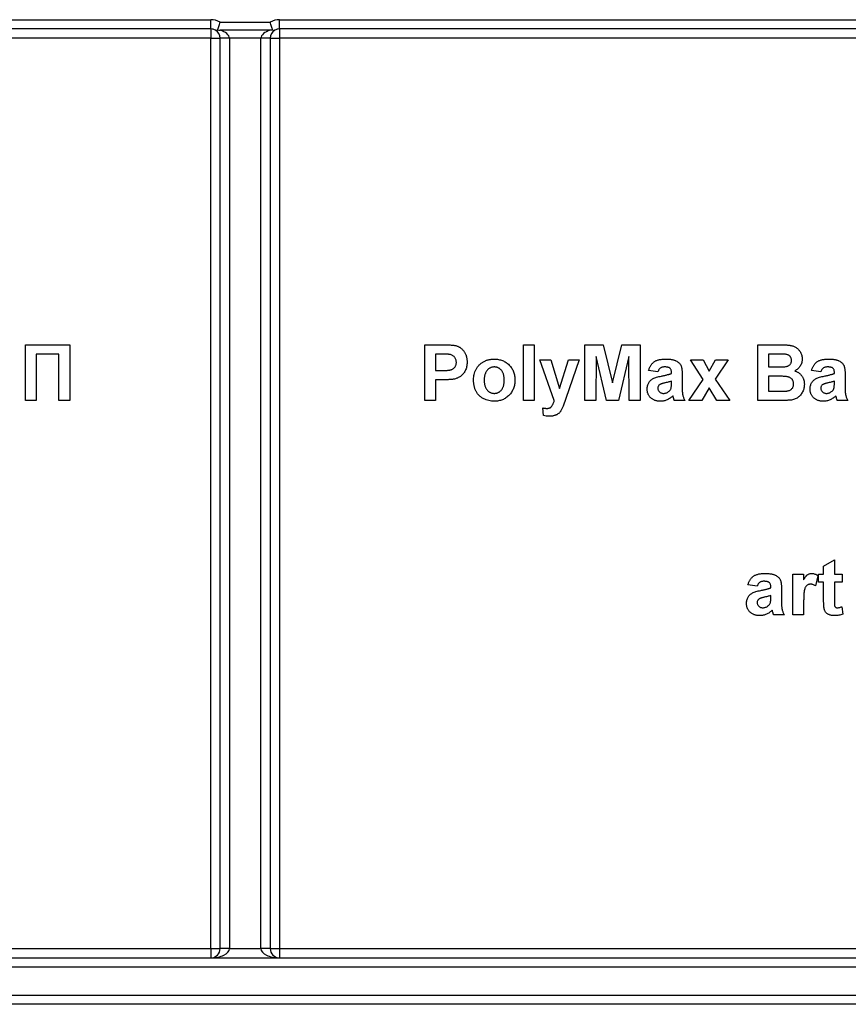
# Model space of a CAD drawing. Units: millimetres. Extents: x -1 to 419, y -29 to 291.
# Drawn here: x 175 to 181, y 153 to 161 of the extents above; entities that cross this region are included whole.
import ezdxf

# ---------------------------------------------------------------- set-up
doc = ezdxf.new("R2010")
doc.units = ezdxf.units.MM

msp = doc.modelspace()

# ---------------------------------------------------------------- linework, layer by layer
at = {"color": 7, "linetype": 'Continuous', "lineweight": 25}
for p, q in [((166.120429, 160.586213), (176.499, 160.586213)), ((176.499, 160.514785), (166.120429, 160.514785)), ((176.499, 160.514785), (176.499, 160.586213)), ((176.499, 160.514785), (176.499, 160.443356)), ((176.570429, 160.567074), (176.956143, 160.567074)), ((177.027571, 160.514785), (177.027571, 160.586213)), ((177.027571, 160.586213), (187.406143, 160.586213)), ((187.406143, 160.514785), (177.027571, 160.514785)), ((177.027571, 160.514785), (177.027571, 160.443356)), ((176.499, 160.443356), (166.120429, 160.443356)), ((176.499, 160.443356), (176.570429, 160.443356)), ((176.499, 153.443356), (176.499, 160.443356)), ((176.956143, 160.505215), (176.570429, 160.505215)), ((176.641857, 160.443356), (176.570429, 160.443356)), ((176.570429, 153.443356), (176.570429, 160.443356)), ((176.884714, 160.443356), (176.641857, 160.443356)), ((176.641857, 160.443356), (176.641857, 153.443356)), ((176.956143, 160.443356), (176.884714, 160.443356)), ((176.884714, 153.443356), (176.884714, 160.443356)), ((176.956143, 160.443356), (176.956143, 153.443356)), ((176.956143, 160.443356), (177.027571, 160.443356)), ((177.027571, 160.443356), (177.027571, 153.443356)), ((187.406143, 160.443356), (177.027571, 160.443356)), ((175.073451, 157.657642), (175.073451, 158.086213)), ((175.073451, 158.086213), (175.41411, 158.086213)), ((175.41411, 158.086213), (175.41411, 157.657642)), ((178.145429, 157.657642), (178.145429, 158.086213)), ((178.145429, 158.086213), (178.282534, 158.086213)), ((178.90367, 158.086213), (178.986088, 158.086213)), ((178.90367, 157.657642), (178.90367, 158.086213)), ((178.986088, 158.086213), (178.986088, 157.657642)), ((179.376198, 157.657642), (179.376198, 158.086213)), ((179.376198, 158.086213), (179.515621, 158.086213)), ((179.515621, 158.086213), (179.587736, 157.793889)), ((179.587736, 157.793889), (179.659852, 158.086213)), ((179.659852, 158.086213), (179.799275, 158.086213)), ((179.799275, 158.086213), (179.799275, 157.657642)), ((180.705868, 158.086213), (180.878516, 158.086213)), ((180.705868, 157.657642), (180.705868, 158.086213)), ((175.331692, 158.014785), (175.155868, 158.014785)), ((175.155868, 158.014785), (175.155868, 157.657642)), ((175.331692, 157.657642), (175.331692, 158.014785)), ((178.271459, 158.014785), (178.227846, 158.014785)), ((178.227846, 158.014785), (178.227846, 157.888411)), ((179.030044, 157.970829), (179.112462, 157.970829)), ((179.140449, 157.657642), (179.030044, 157.970829)), ((179.112462, 157.970829), (179.181143, 157.749074)), ((179.181143, 157.749074), (179.249824, 157.970829)), ((179.332242, 157.970829), (179.228104, 157.672151)), ((179.249824, 157.970829), (179.332242, 157.970829)), ((179.461363, 157.995039), (179.458615, 157.657642)), ((179.541806, 157.657642), (179.461363, 157.995039)), ((179.71411, 157.995039), (179.633667, 157.657642)), ((179.716857, 157.657642), (179.71411, 157.995039)), ((180.186637, 157.970829), (180.284594, 157.970829)), ((180.283907, 157.818957), (180.186637, 157.970829)), ((180.284594, 157.970829), (180.330267, 157.88472)), ((180.330267, 157.88472), (180.379889, 157.970829)), ((180.477846, 157.970829), (180.377743, 157.822477)), ((180.379889, 157.970829), (180.477846, 157.970829)), ((180.840569, 158.014785), (180.788286, 158.014785)), ((180.788286, 158.014785), (180.788286, 157.915884)), ((178.227846, 157.888411), (178.277297, 157.888411)), ((179.936637, 157.877422), (179.865209, 157.888411)), ((180.041033, 157.866433), (180.041033, 157.874246)), ((180.788286, 157.915884), (180.847953, 157.915884)), ((181.189385, 157.877422), (181.117956, 157.888411)), ((181.29378, 157.866433), (181.29378, 157.874246)), ((178.284251, 157.816983), (178.227846, 157.816983)), ((178.227846, 157.816983), (178.227846, 157.657642)), ((180.041033, 157.790455), (180.041033, 157.805994)), ((180.123451, 157.856303), (180.123451, 157.760063)), ((180.175648, 157.657642), (180.283907, 157.818957)), ((180.377743, 157.822477), (180.488835, 157.657642)), ((180.861689, 157.844455), (180.788286, 157.844455)), ((180.788286, 157.844455), (180.788286, 157.729071)), ((181.29378, 157.790455), (181.29378, 157.805994)), ((181.376198, 157.856303), (181.376198, 157.760063)), ((180.330267, 157.754654), (180.273605, 157.657642)), ((180.390878, 157.657642), (180.330267, 157.754654)), ((180.788286, 157.729071), (180.87242, 157.729071)), ((175.155868, 157.657642), (175.073451, 157.657642)), ((175.41411, 157.657642), (175.331692, 157.657642)), ((178.227846, 157.657642), (178.145429, 157.657642)), ((178.986088, 157.657642), (178.90367, 157.657642)), ((179.228104, 157.672151), (179.208358, 157.615575)), ((179.458615, 157.657642), (179.376198, 157.657642)), ((179.633667, 157.657642), (179.541806, 157.657642)), ((179.799275, 157.657642), (179.716857, 157.657642)), ((180.145429, 157.657642), (180.063011, 157.657642)), ((180.273605, 157.657642), (180.175648, 157.657642)), ((180.488835, 157.657642), (180.390878, 157.657642)), ((180.850957, 157.657642), (180.705868, 157.657642)), ((181.398176, 157.657642), (181.315758, 157.657642)), ((179.057516, 157.541313), (179.052022, 157.601066)), ((181.211363, 156.382917), (181.29378, 156.432367)), ((181.29378, 156.432367), (181.29378, 156.322477)), ((181.211363, 156.322477), (181.211363, 156.382917)), ((180.975099, 156.00929), (180.975099, 156.322477)), ((180.975099, 156.322477), (181.057516, 156.322477)), ((181.057516, 156.322477), (181.057516, 156.278779)), ((181.167407, 156.31063), (181.148176, 156.232247)), ((181.172901, 156.262038), (181.172901, 156.322477)), ((181.172901, 156.322477), (181.211363, 156.322477)), ((181.29378, 156.322477), (181.35422, 156.322477)), ((181.35422, 156.322477), (181.35422, 156.262038)), ((180.700374, 156.229071), (180.628945, 156.24006)), ((180.804769, 156.218082), (180.804769, 156.225894)), ((180.887187, 156.207951), (180.887187, 156.111711)), ((181.211363, 156.262038), (181.172901, 156.262038)), ((181.211363, 156.123301), (181.211363, 156.262038)), ((181.29378, 156.262038), (181.29378, 156.127422)), ((181.35422, 156.262038), (181.29378, 156.262038)), ((180.804769, 156.142103), (180.804769, 156.157642)), ((181.057516, 156.102182), (181.057516, 156.00929)), ((181.351473, 156.072134), (181.359714, 156.014699)), ((180.909165, 156.00929), (180.826747, 156.00929)), ((181.057516, 156.00929), (180.975099, 156.00929)), ((166.120429, 153.443356), (176.499, 153.443356)), ((176.499, 153.443356), (176.499, 153.371928)), ((176.499, 153.443356), (176.570429, 153.443356)), ((176.641857, 153.443356), (176.570429, 153.443356)), ((176.641857, 153.443356), (176.884714, 153.443356)), ((176.956143, 153.443356), (176.884714, 153.443356)), ((176.956143, 153.443356), (177.027571, 153.443356)), ((177.027571, 153.443356), (177.027571, 153.371928)), ((177.027571, 153.443356), (187.406143, 153.443356)), ((166.120429, 153.371928), (187.406143, 153.371928)), ((187.406143, 153.300499), (166.120429, 153.300499)), ((152.841857, 153.086213), (200.777571, 153.086213)), ((200.777571, 153.014785), (152.841857, 153.014785))]:
    msp.add_line(p, q, dxfattribs=at)
for centre, radius, start, end in [((176.499, 160.443356), 0.142857, 60, 90), ((176.499, 160.443356), 0.071429, 60, 90), ((177.027571, 160.443356), 0.142857, 90, 120), ((177.027571, 160.443356), 0.071429, 90, 120), ((176.499, 160.443356), 0.071429, 0, 60), ((177.027571, 160.443356), 0.071429, 120, 180), ((176.499, 153.443356), 0.071429, 270, 0), ((177.027571, 153.443356), 0.071429, 180, 270)]:
    msp.add_arc(centre, radius, start, end, dxfattribs=at)
for centre, start_param, end_param in [((176.499, 160.443356), 0, 1.04719755), ((177.027571, 160.443356), 2.0943951, 3.14159265), ((176.499, 153.443356), 4.71238898, 6.28318531), ((177.027571, 153.443356), 3.14159265, 4.71238898)]:
    msp.add_ellipse(centre, major_axis=(0.142857, 0), ratio=0.5, start_param=start_param, end_param=end_param, dxfattribs=at)
for points, knots in [([(176.552153, 160.507595), (176.554524, 160.514179), (176.557577, 160.523163), (176.563945, 160.54371), (176.567304, 160.555433), (176.570429, 160.567074)], [0, 0, 0, 0, 0.5, 0.5, 1, 1, 1, 1]), ([(176.974418, 160.507595), (176.972048, 160.514179), (176.968994, 160.523163), (176.962626, 160.54371), (176.959267, 160.555433), (176.956143, 160.567074)], [0, 0, 0, 0, 0.5, 0.5, 1, 1, 1, 1]), ([(176.552153, 160.507595), (176.558005, 160.506806), (176.563855, 160.506045), (176.569697, 160.505308), (176.569941, 160.505277), (176.570185, 160.505246), (176.570429, 160.505215)], [0, 0, 0, 0, 0.000126489919, 0.000126489919, 0.000126489919, 0.000131773183, 0.000131773183, 0.000131773183, 0.000131773183]), ([(176.974418, 160.507595), (176.968566, 160.506806), (176.962716, 160.506045), (176.956875, 160.505308), (176.956631, 160.505277), (176.956387, 160.505246), (176.956143, 160.505215)], [0, 0, 0, 0, 0.000126489919, 0.000126489919, 0.000126489919, 0.000131773183, 0.000131773183, 0.000131773183, 0.000131773183]), ([(178.282534, 158.086213), (178.288744, 158.086207), (178.300621, 158.086194), (178.317564, 158.085833), (178.332819, 158.085323), (178.346362, 158.084688), (178.358242, 158.08374), (178.368405, 158.082642), (178.376916, 158.081461), (178.381928, 158.080238), (178.384182, 158.079689)], [0, 0, 0, 0, 0.18256069, 0.34916901, 0.49816191, 0.63125515, 0.74772065, 0.84842913, 0.93183518, 1, 1, 1, 1]), ([(178.384182, 158.079689), (178.387179, 158.078834), (178.393128, 158.077138), (178.40165, 158.073522), (178.409865, 158.069331), (178.417668, 158.064337), (178.425086, 158.058627), (178.432141, 158.052248), (178.438872, 158.045172), (178.445184, 158.037413), (178.450965, 158.029009), (178.455961, 158.019949), (178.460147, 158.010271), (178.463713, 158.000049), (178.466344, 157.989172), (178.468185, 157.977717), (178.469467, 157.965678), (178.469558, 157.957439), (178.469604, 157.953229)], [0, 0, 0, 0, 0.05669661, 0.11252949, 0.16822604, 0.22445383, 0.28093935, 0.33849144, 0.39746019, 0.45857453, 0.52043069, 0.58293306, 0.64663156, 0.7122138, 0.77982421, 0.85006584, 0.92337698, 1, 1, 1, 1]), ([(180.878516, 158.086213), (180.882665, 158.086189), (180.890678, 158.086141), (180.902299, 158.086008), (180.913086, 158.085618), (180.923055, 158.085283), (180.932174, 158.084499), (180.940513, 158.083884), (180.948047, 158.083037), (180.956922, 158.081666), (180.967242, 158.079534), (180.978898, 158.075591), (180.989947, 158.070664), (181.000222, 158.0644), (181.009759, 158.057074), (181.018629, 158.048744), (181.026424, 158.039073), (181.033443, 158.028519), (181.039367, 158.017072), (181.043447, 158.004757), (181.046051, 157.9918), (181.046366, 157.982918), (181.046527, 157.978384)], [0, 0, 0, 0, 0.05483054, 0.10588406, 0.15355278, 0.1974569, 0.23765296, 0.27445636, 0.3079462, 0.33778755, 0.39311652, 0.44692574, 0.50006381, 0.55265689, 0.60552249, 0.65874794, 0.71302283, 0.76923629, 0.82605694, 0.88273649, 0.94013549, 1, 1, 1, 1]), ([(178.336534, 158.01178), (178.335019, 158.012022), (178.331657, 158.01256), (178.326067, 158.013121), (178.319455, 158.013632), (178.311812, 158.014051), (178.303168, 158.014379), (178.293496, 158.014666), (178.28282, 158.014689), (178.275351, 158.014752), (178.271459, 158.014785)], [0, 0, 0, 0, 0.07057538, 0.15665545, 0.25834834, 0.37571904, 0.50880954, 0.65633234, 0.82092456, 1, 1, 1, 1]), ([(178.277297, 157.888411), (178.281561, 157.888417), (178.289719, 157.888427), (178.301424, 157.888807), (178.31202, 157.889269), (178.321528, 157.890036), (178.329891, 157.891045), (178.337166, 157.892253), (178.34336, 157.893549), (178.350057, 157.895697), (178.357219, 157.899172), (178.364866, 157.904167), (178.371584, 157.910138), (178.377175, 157.917152), (178.38164, 157.924944), (178.384838, 157.933435), (178.386902, 157.942485), (178.387091, 157.948754), (178.387187, 157.951941)], [0, 0, 0, 0, 0.08823162, 0.16879819, 0.24231011, 0.30766373, 0.36612739, 0.41655369, 0.46022816, 0.49693161, 0.56182489, 0.62423374, 0.68545708, 0.74695472, 0.80901708, 0.8704919, 0.93414131, 1, 1, 1, 1]), ([(178.387187, 157.951941), (178.387052, 157.955824), (178.38679, 157.963353), (178.383905, 157.974074), (178.379453, 157.983804), (178.373087, 157.99224), (178.365398, 157.999333), (178.356756, 158.005235), (178.346976, 158.009366), (178.340055, 158.010966), (178.336534, 158.01178)], [0, 0, 0, 0, 0.13573807, 0.26317822, 0.38608814, 0.50862118, 0.63064854, 0.75134621, 0.87353001, 1, 1, 1, 1]), ([(178.469604, 157.953229), (178.469472, 157.946836), (178.469217, 157.934527), (178.466368, 157.916882), (178.462023, 157.900764), (178.455672, 157.886329), (178.447929, 157.87352), (178.439399, 157.861972), (178.42966, 157.852035), (178.419137, 157.843547), (178.408017, 157.8366), (178.396877, 157.830679), (178.385566, 157.826126), (178.377854, 157.824142), (178.374052, 157.823164)], [0, 0, 0, 0, 0.10936552, 0.21053463, 0.30515698, 0.39445177, 0.47948354, 0.56100894, 0.63965702, 0.71701418, 0.7919039, 0.8637827, 0.93283587, 1, 1, 1, 1]), ([(178.519055, 157.818614), (178.519319, 157.825383), (178.519849, 157.838933), (178.52363, 157.859062), (178.53003, 157.878787), (178.537194, 157.894791), (178.544268, 157.907026), (178.54998, 157.915849), (178.556358, 157.924009), (178.563269, 157.931557), (178.57056, 157.938676), (178.578486, 157.945103), (178.586945, 157.950948), (178.595855, 157.956277), (178.605203, 157.960955), (178.614814, 157.965114), (178.624729, 157.968531), (178.634878, 157.971365), (178.645304, 157.973638), (178.656012, 157.975126), (178.666987, 157.976118), (178.674387, 157.976254), (178.678138, 157.976323)], [0, 0, 0, 0, 0.080992, 0.162141, 0.24413484, 0.32874506, 0.37139639, 0.41319345, 0.45443678, 0.49516925, 0.53561997, 0.57627317, 0.61712642, 0.65859524, 0.70041054, 0.74214441, 0.78384594, 0.82581106, 0.86819892, 0.91145244, 0.9551122, 1, 1, 1, 1]), ([(178.678138, 157.976323), (178.68384, 157.976201), (178.695056, 157.975962), (178.711476, 157.973777), (178.727086, 157.970177), (178.741907, 157.965164), (178.75595, 157.958739), (178.769145, 157.950752), (178.7816, 157.941439), (178.79308, 157.930741), (178.803574, 157.919028), (178.812675, 157.906366), (178.820443, 157.892998), (178.826876, 157.878904), (178.83176, 157.864009), (178.835134, 157.848351), (178.837393, 157.831986), (178.83762, 157.820797), (178.837736, 157.815094)], [0, 0, 0, 0, 0.06725342, 0.13230124, 0.19504601, 0.25602115, 0.31661076, 0.37689754, 0.43768069, 0.49980907, 0.56175639, 0.62295553, 0.68348018, 0.74392941, 0.805438, 0.86803357, 0.93274658, 1, 1, 1, 1]), ([(179.865209, 157.888411), (179.866279, 157.892032), (179.868375, 157.899118), (179.87222, 157.909274), (179.876722, 157.918663), (179.881688, 157.927397), (179.88727, 157.935381), (179.893379, 157.942635), (179.900049, 157.949136), (179.907312, 157.954933), (179.915309, 157.960082), (179.92422, 157.964448), (179.934033, 157.968124), (179.944732, 157.971079), (179.956302, 157.973548), (179.968829, 157.975061), (179.982234, 157.976152), (179.991465, 157.976265), (179.996218, 157.976323)], [0, 0, 0, 0, 0.06544626, 0.12810972, 0.18803373, 0.24582438, 0.30212386, 0.35669795, 0.41003314, 0.46334755, 0.51757769, 0.57460713, 0.6350629, 0.69899438, 0.76691982, 0.83997437, 0.91760862, 1, 1, 1, 1]), ([(179.996218, 157.976323), (180.00054, 157.976299), (180.008903, 157.976253), (180.021017, 157.975644), (180.032279, 157.974646), (180.042672, 157.973171), (180.052231, 157.971416), (180.060927, 157.969192), (180.068783, 157.966566), (180.077861, 157.962485), (180.087833, 157.956749), (180.098241, 157.948962), (180.106591, 157.940103), (180.112117, 157.931835), (180.11538, 157.924341), (180.117683, 157.917738), (180.119338, 157.910024), (180.120966, 157.901308), (180.121966, 157.891543), (180.122868, 157.880727), (180.123356, 157.86887), (180.123418, 157.860596), (180.123451, 157.856303)], [0, 0, 0, 0, 0.06266295, 0.12124297, 0.17582901, 0.22653109, 0.27340759, 0.31668391, 0.35657527, 0.39335633, 0.46083134, 0.52299357, 0.58111621, 0.63659086, 0.66612527, 0.69945586, 0.73780452, 0.78037484, 0.82798572, 0.88002019, 0.93775196, 1, 1, 1, 1]), ([(180.918351, 158.013325), (180.916949, 158.013451), (180.913636, 158.013748), (180.907877, 158.013941), (180.900552, 158.014212), (180.891624, 158.014477), (180.881092, 158.014639), (180.868986, 158.014693), (180.855307, 158.014812), (180.845663, 158.014794), (180.840569, 158.014785)], [0, 0, 0, 0, 0.05424288, 0.12823988, 0.22208111, 0.33687489, 0.47260211, 0.62817519, 0.80360772, 1, 1, 1, 1]), ([(180.913973, 157.917343), (180.917684, 157.917902), (180.924817, 157.918975), (180.934799, 157.922121), (180.943457, 157.92667), (180.950888, 157.932332), (180.956786, 157.939279), (180.961114, 157.947271), (180.963646, 157.956341), (180.963952, 157.962714), (180.96411, 157.966021)], [0, 0, 0, 0, 0.14525988, 0.27918057, 0.40314651, 0.52244461, 0.63883849, 0.75341268, 0.87203414, 1, 1, 1, 1]), ([(180.96411, 157.966021), (180.96401, 157.969215), (180.96382, 157.975345), (180.961449, 157.984026), (180.957885, 157.991821), (180.952675, 157.998541), (180.946138, 158.004215), (180.938137, 158.008648), (180.92871, 158.011698), (180.92192, 158.012765), (180.918351, 158.013325)], [0, 0, 0, 0, 0.13053019, 0.25058552, 0.36601395, 0.47979182, 0.59619935, 0.71855312, 0.85207901, 1, 1, 1, 1]), ([(181.046527, 157.978384), (181.04636, 157.973446), (181.046031, 157.96371), (181.042964, 157.949433), (181.03808, 157.935773), (181.031183, 157.922952), (181.022737, 157.911187), (181.012746, 157.900855), (181.001357, 157.89202), (180.992806, 157.887624), (180.988492, 157.885406)], [0, 0, 0, 0, 0.127883147, 0.252157198, 0.376787363, 0.502925804, 0.62834201, 0.751131965, 0.874456555, 1, 1, 1, 1]), ([(181.117956, 157.888411), (181.119026, 157.892032), (181.121122, 157.899118), (181.124967, 157.909274), (181.12947, 157.918663), (181.134435, 157.927397), (181.140017, 157.935381), (181.146126, 157.942635), (181.152796, 157.949136), (181.16006, 157.954933), (181.168056, 157.960082), (181.176967, 157.964448), (181.18678, 157.968124), (181.19748, 157.971079), (181.209049, 157.973548), (181.221577, 157.975061), (181.234981, 157.976152), (181.244213, 157.976265), (181.248966, 157.976323)], [0, 0, 0, 0, 0.06544626, 0.12810972, 0.18803373, 0.24582438, 0.30212386, 0.35669795, 0.41003314, 0.46334755, 0.51757769, 0.57460713, 0.6350629, 0.69899438, 0.76691982, 0.83997437, 0.91760862, 1, 1, 1, 1]), ([(181.248966, 157.976323), (181.253288, 157.976299), (181.26165, 157.976253), (181.273765, 157.975644), (181.285026, 157.974646), (181.295419, 157.973171), (181.304979, 157.971416), (181.313674, 157.969192), (181.321531, 157.966566), (181.330609, 157.962485), (181.34058, 157.956749), (181.350988, 157.948962), (181.359338, 157.940103), (181.364864, 157.931835), (181.368128, 157.924341), (181.370431, 157.917738), (181.372085, 157.910024), (181.373714, 157.901308), (181.374713, 157.891543), (181.375615, 157.880727), (181.376103, 157.86887), (181.376166, 157.860596), (181.376198, 157.856303)], [0, 0, 0, 0, 0.06266295, 0.12124297, 0.17582901, 0.22653109, 0.27340759, 0.31668391, 0.35657527, 0.39335633, 0.46083134, 0.52299357, 0.58111621, 0.63659086, 0.66612527, 0.69945586, 0.73780452, 0.78037484, 0.82798572, 0.88002019, 0.93775196, 1, 1, 1, 1]), ([(178.678567, 157.915884), (178.675902, 157.915797), (178.670657, 157.915625), (178.662931, 157.914405), (178.655541, 157.912327), (178.648433, 157.909496), (178.641693, 157.905767), (178.635327, 157.90118), (178.629297, 157.895793), (178.623543, 157.889731), (178.618265, 157.882882), (178.613829, 157.875127), (178.609948, 157.866757), (178.60689, 157.857612), (178.604354, 157.847814), (178.602712, 157.837231), (178.601652, 157.825962), (178.601534, 157.818216), (178.601473, 157.814235)], [0, 0, 0, 0, 0.05585275, 0.10988246, 0.16342741, 0.2164357, 0.26984952, 0.3244355, 0.38051317, 0.43905703, 0.49938887, 0.56120465, 0.62587512, 0.69244195, 0.76298526, 0.83771727, 0.91660703, 1, 1, 1, 1]), ([(178.755319, 157.814836), (178.755257, 157.818788), (178.755138, 157.826448), (178.754093, 157.837579), (178.752384, 157.848024), (178.750029, 157.857774), (178.746922, 157.866843), (178.743032, 157.875149), (178.738607, 157.882857), (178.733422, 157.889727), (178.727749, 157.895818), (178.721719, 157.901176), (178.715358, 157.90577), (178.708634, 157.909473), (178.701573, 157.912346), (178.694202, 157.914401), (178.686478, 157.915626), (178.681233, 157.915797), (178.678567, 157.915884)], [0, 0, 0, 0, 0.08325658, 0.16138657, 0.23534632, 0.30613792, 0.37250689, 0.43699151, 0.49915303, 0.55945855, 0.6179176, 0.67430891, 0.72920019, 0.78291275, 0.83565854, 0.88950297, 0.94383486, 1, 1, 1, 1]), ([(179.987977, 157.915884), (179.984706, 157.915806), (179.978491, 157.915657), (179.969732, 157.913995), (179.962025, 157.911391), (179.955345, 157.907502), (179.949586, 157.902219), (179.944571, 157.895406), (179.940129, 157.887035), (179.937845, 157.880747), (179.936637, 157.877422)], [0, 0, 0, 0, 0.140085, 0.26619781, 0.38068858, 0.48739136, 0.59511241, 0.71340678, 0.84846218, 1, 1, 1, 1]), ([(179.963766, 157.845829), (179.968232, 157.846738), (179.976829, 157.848487), (179.989177, 157.851117), (180.000458, 157.853768), (180.010624, 157.856461), (180.019783, 157.858907), (180.027838, 157.861373), (180.034822, 157.863854), (180.039065, 157.865616), (180.041033, 157.866433)], [0, 0, 0, 0, 0.17070171, 0.32859479, 0.47289479, 0.60471071, 0.72251003, 0.82795688, 0.92017958, 1, 1, 1, 1]), ([(180.041033, 157.874246), (180.040923, 157.877748), (180.040719, 157.884252), (180.038692, 157.893272), (180.035172, 157.9007), (180.030923, 157.905651), (180.02672, 157.908638), (180.023008, 157.910626), (180.018659, 157.912212), (180.013733, 157.913618), (180.008146, 157.914579), (180.001962, 157.915377), (179.995164, 157.915768), (179.990438, 157.915844), (179.987977, 157.915884)], [0, 0, 0, 0, 0.133375517, 0.247685916, 0.349654348, 0.44396508, 0.492408861, 0.545606272, 0.603956626, 0.668541168, 0.740647864, 0.819803849, 0.906157314, 1, 1, 1, 1]), ([(180.847953, 157.915884), (180.852159, 157.915875), (180.860172, 157.915857), (180.871562, 157.915975), (180.881722, 157.91603), (180.890623, 157.916192), (180.898263, 157.91646), (180.904615, 157.916727), (180.909716, 157.916929), (180.912686, 157.917218), (180.913973, 157.917343)], [0, 0, 0, 0, 0.191059902, 0.363928509, 0.517301829, 0.652498452, 0.768239873, 0.864498693, 0.941281667, 1, 1, 1, 1]), ([(180.988492, 157.885406), (180.991397, 157.884417), (180.997142, 157.88246), (181.005365, 157.878867), (181.013069, 157.8747), (181.020251, 157.870091), (181.026966, 157.865005), (181.033016, 157.859275), (181.038749, 157.853226), (181.043782, 157.846555), (181.048338, 157.83958), (181.052206, 157.832193), (181.055555, 157.824571), (181.058355, 157.816637), (181.060352, 157.808338), (181.061951, 157.799779), (181.06277, 157.790899), (181.06293, 157.784904), (181.063011, 157.781869)], [0, 0, 0, 0, 0.06704075, 0.13255681, 0.19578026, 0.25821665, 0.31886812, 0.37947769, 0.44008726, 0.50073874, 0.56178533, 0.62191897, 0.68267348, 0.74357582, 0.80544613, 0.86897492, 0.93367741, 1, 1, 1, 1]), ([(181.240724, 157.915884), (181.237453, 157.915806), (181.231238, 157.915657), (181.222479, 157.913995), (181.214772, 157.911391), (181.208092, 157.907502), (181.202333, 157.902219), (181.197318, 157.895406), (181.192876, 157.887035), (181.190592, 157.880747), (181.189385, 157.877422)], [0, 0, 0, 0, 0.140085, 0.26619781, 0.38068858, 0.48739136, 0.59511241, 0.71340678, 0.84846218, 1, 1, 1, 1]), ([(181.216514, 157.845829), (181.220979, 157.846738), (181.229576, 157.848487), (181.241924, 157.851117), (181.253205, 157.853768), (181.263371, 157.856461), (181.27253, 157.858907), (181.280585, 157.861373), (181.28757, 157.863854), (181.291812, 157.865616), (181.29378, 157.866433)], [0, 0, 0, 0, 0.17070171, 0.32859479, 0.47289479, 0.60471071, 0.72251003, 0.82795688, 0.92017958, 1, 1, 1, 1]), ([(181.29378, 157.874246), (181.29367, 157.877748), (181.293466, 157.884252), (181.291439, 157.893272), (181.287919, 157.9007), (181.283671, 157.905651), (181.279467, 157.908638), (181.275756, 157.910626), (181.271406, 157.912212), (181.26648, 157.913618), (181.260893, 157.914579), (181.254709, 157.915377), (181.247912, 157.915768), (181.243185, 157.915844), (181.240724, 157.915884)], [0, 0, 0, 0, 0.133375517, 0.247685916, 0.349654348, 0.44396508, 0.492408861, 0.545606272, 0.603956626, 0.668541168, 0.740647864, 0.819803849, 0.906157314, 1, 1, 1, 1]), ([(178.374052, 157.823164), (178.371338, 157.822648), (178.365617, 157.82156), (178.356544, 157.820475), (178.346627, 157.819274), (178.335825, 157.818491), (178.324151, 157.817757), (178.311609, 157.817411), (178.298218, 157.816994), (178.289002, 157.816987), (178.284251, 157.816983)], [0, 0, 0, 0, 0.09191924, 0.1937548, 0.30398319, 0.42436818, 0.55412414, 0.69326212, 0.84189184, 1, 1, 1, 1]), ([(178.678653, 157.652148), (178.671655, 157.652377), (178.657709, 157.652834), (178.637072, 157.656581), (178.616944, 157.662627), (178.600728, 157.669586), (178.588341, 157.676373), (178.579556, 157.682085), (178.571272, 157.688215), (178.563681, 157.695079), (178.556653, 157.702479), (178.550094, 157.710344), (178.544239, 157.718855), (178.538923, 157.727857), (178.534154, 157.737416), (178.530177, 157.747556), (178.526723, 157.758159), (178.523873, 157.76925), (178.521761, 157.780875), (178.520224, 157.792997), (178.519262, 157.805635), (178.519125, 157.814234), (178.519055, 157.818614)], [0, 0, 0, 0, 0.080542342, 0.160511599, 0.240687016, 0.322168434, 0.363171868, 0.403209087, 0.442755033, 0.481726967, 0.520886552, 0.560212184, 0.599521244, 0.639706025, 0.680530285, 0.722388267, 0.765012415, 0.808893272, 0.854138877, 0.900982465, 0.94956169, 1, 1, 1, 1]), ([(178.601473, 157.814235), (178.601534, 157.810255), (178.601652, 157.802509), (178.602712, 157.791239), (178.604354, 157.780657), (178.60689, 157.770859), (178.609948, 157.761714), (178.613829, 157.753343), (178.618265, 157.745589), (178.623543, 157.73874), (178.629297, 157.732678), (178.635327, 157.727291), (178.641693, 157.722704), (178.648433, 157.718975), (178.655541, 157.716144), (178.662931, 157.714066), (178.670657, 157.712846), (178.675902, 157.712674), (178.678567, 157.712587)], [0, 0, 0, 0, 0.08339297, 0.16228273, 0.23701474, 0.30755805, 0.37412488, 0.43879535, 0.50061113, 0.56094297, 0.61948683, 0.6755645, 0.73015048, 0.7835643, 0.83657259, 0.89011754, 0.94414725, 1, 1, 1, 1]), ([(178.678567, 157.712587), (178.681233, 157.712674), (178.686478, 157.712845), (178.694202, 157.714069), (178.701573, 157.716124), (178.708634, 157.718998), (178.715358, 157.722701), (178.72172, 157.727294), (178.727745, 157.732655), (178.733452, 157.738751), (178.738578, 157.745692), (178.743057, 157.753423), (178.746938, 157.761825), (178.75001, 157.771019), (178.752407, 157.780929), (178.754088, 157.791581), (178.755139, 157.802968), (178.755258, 157.810799), (178.755319, 157.814836)], [0, 0, 0, 0, 0.05571091, 0.10960341, 0.16301237, 0.21533159, 0.26860976, 0.32305712, 0.37899237, 0.43697864, 0.49727606, 0.55893485, 0.62344109, 0.69040499, 0.76120513, 0.83633783, 0.91562295, 1, 1, 1, 1]), ([(178.837736, 157.815094), (178.83762, 157.809334), (178.837392, 157.798059), (178.835146, 157.781543), (178.831674, 157.765746), (178.826691, 157.750701), (178.820271, 157.736424), (178.812537, 157.722868), (178.803283, 157.710103), (178.792688, 157.698262), (178.78106, 157.687506), (178.768694, 157.677944), (178.755441, 157.670062), (178.741534, 157.663433), (178.72683, 157.658403), (178.711413, 157.654815), (178.695294, 157.652475), (178.68427, 157.652258), (178.678653, 157.652148)], [0, 0, 0, 0, 0.06776916, 0.132664632, 0.195844471, 0.25795447, 0.318876286, 0.379842798, 0.441368954, 0.504122503, 0.56658146, 0.627628899, 0.687774491, 0.747753793, 0.808695168, 0.870308884, 0.93391394, 1, 1, 1, 1]), ([(179.85422, 157.745983), (179.85436, 157.750344), (179.854635, 157.758902), (179.85704, 157.771334), (179.860805, 157.783077), (179.866157, 157.793984), (179.872817, 157.803958), (179.880828, 157.812761), (179.890076, 157.820256), (179.900762, 157.826622), (179.913295, 157.831984), (179.927932, 157.83715), (179.94503, 157.841779), (179.957286, 157.844428), (179.963766, 157.845829)], [0, 0, 0, 0, 0.07971577, 0.15641767, 0.23075324, 0.30474142, 0.3779232, 0.44944767, 0.52164533, 0.59490946, 0.67623862, 0.77061914, 0.87870726, 1, 1, 1, 1]), ([(180.041033, 157.805994), (180.038204, 157.80512), (180.031833, 157.803153), (180.021132, 157.800262), (180.008233, 157.797216), (179.996338, 157.794581), (179.986409, 157.79244), (179.979404, 157.79069), (179.973092, 157.789021), (179.967463, 157.787268), (179.96251, 157.785618), (179.958304, 157.783851), (179.9547, 157.782303), (179.952678, 157.781007), (179.951747, 157.78041)], [0, 0, 0, 0, 0.09535196, 0.21475801, 0.35694813, 0.52221313, 0.60719512, 0.68409988, 0.75475739, 0.81744379, 0.87399504, 0.92277866, 0.96443156, 1, 1, 1, 1]), ([(180.038028, 157.752336), (180.038497, 157.75439), (180.039594, 157.759198), (180.040368, 157.767662), (180.040994, 157.778311), (180.041019, 157.78616), (180.041033, 157.790455)], [0, 0, 0, 0, 0.16476368, 0.38569016, 0.6639276, 1, 1, 1, 1]), ([(180.980593, 157.785561), (180.980492, 157.788691), (180.980295, 157.794782), (180.978364, 157.803507), (180.975241, 157.811484), (180.970891, 157.818659), (180.965456, 157.825122), (180.958738, 157.830532), (180.950982, 157.835038), (180.943588, 157.838007), (180.936577, 157.839912), (180.92989, 157.841161), (180.92183, 157.84215), (180.912437, 157.842987), (180.901673, 157.843656), (180.889567, 157.844184), (180.876084, 157.844404), (180.86664, 157.844438), (180.861689, 157.844455)], [0, 0, 0, 0, 0.06201034, 0.12069588, 0.17625542, 0.23126692, 0.28644224, 0.34292522, 0.40144576, 0.46385763, 0.50035626, 0.54545082, 0.59868768, 0.6613958, 0.73250757, 0.81263032, 0.90178061, 1, 1, 1, 1]), ([(181.106967, 157.745983), (181.107107, 157.750344), (181.107383, 157.758902), (181.109787, 157.771334), (181.113553, 157.783077), (181.118905, 157.793984), (181.125564, 157.803958), (181.133575, 157.812761), (181.142823, 157.820256), (181.153509, 157.826622), (181.166042, 157.831984), (181.18068, 157.83715), (181.197777, 157.841779), (181.210033, 157.844428), (181.216514, 157.845829)], [0, 0, 0, 0, 0.07971577, 0.15641767, 0.23075324, 0.30474142, 0.3779232, 0.44944767, 0.52164533, 0.59490946, 0.67623862, 0.77061914, 0.87870726, 1, 1, 1, 1]), ([(181.29378, 157.805994), (181.290952, 157.80512), (181.284581, 157.803153), (181.273879, 157.800262), (181.26098, 157.797216), (181.249086, 157.794581), (181.239156, 157.79244), (181.232151, 157.79069), (181.225839, 157.789021), (181.22021, 157.787268), (181.215257, 157.785618), (181.211051, 157.783851), (181.207447, 157.782303), (181.205426, 157.781007), (181.204494, 157.78041)], [0, 0, 0, 0, 0.09535196, 0.21475801, 0.35694813, 0.52221313, 0.60719512, 0.68409988, 0.75475739, 0.81744379, 0.87399504, 0.92277866, 0.96443156, 1, 1, 1, 1]), ([(181.290775, 157.752336), (181.291244, 157.75439), (181.292341, 157.759198), (181.293115, 157.767662), (181.293741, 157.778311), (181.293766, 157.78616), (181.29378, 157.790455)], [0, 0, 0, 0, 0.16476368, 0.38569016, 0.6639276, 1, 1, 1, 1]), ([(179.956727, 157.652148), (179.952861, 157.652237), (179.945311, 157.652412), (179.934293, 157.653566), (179.923937, 157.655756), (179.914194, 157.658668), (179.905041, 157.662329), (179.896558, 157.666928), (179.888694, 157.672364), (179.881528, 157.678615), (179.875105, 157.685476), (179.869469, 157.692775), (179.864805, 157.700612), (179.860948, 157.708835), (179.857896, 157.717515), (179.85579, 157.726614), (179.854448, 157.736156), (179.854297, 157.742659), (179.85422, 157.745983)], [0, 0, 0, 0, 0.07415198, 0.14482986, 0.21211181, 0.27688404, 0.33967226, 0.40082694, 0.46157876, 0.52266442, 0.58285574, 0.64159034, 0.69920106, 0.75739714, 0.81555179, 0.87533125, 0.93626876, 1, 1, 1, 1]), ([(179.951747, 157.78041), (179.949442, 157.778594), (179.945018, 157.77511), (179.940196, 157.768377), (179.937136, 157.760912), (179.936806, 157.755628), (179.936637, 157.752937)], [0, 0, 0, 0, 0.268757058, 0.515777966, 0.75341452, 1, 1, 1, 1]), ([(179.936637, 157.752937), (179.936786, 157.75026), (179.937077, 157.745008), (179.939394, 157.73744), (179.943291, 157.730507), (179.948599, 157.724344), (179.954986, 157.719008), (179.962514, 157.71535), (179.970808, 157.712989), (179.976627, 157.712724), (179.979649, 157.712587)], [0, 0, 0, 0, 0.12210122, 0.23951077, 0.35768148, 0.48284235, 0.60917795, 0.73482906, 0.86228169, 1, 1, 1, 1]), ([(179.979649, 157.712587), (179.983102, 157.712743), (179.990054, 157.713058), (180.00025, 157.715932), (180.010316, 157.720174), (180.016429, 157.724349), (180.01957, 157.726495)], [0, 0, 0, 0, 0.24062599, 0.48442556, 0.73500986, 1, 1, 1, 1]), ([(180.01957, 157.726495), (180.021789, 157.728281), (180.026103, 157.731754), (180.031244, 157.738101), (180.035487, 157.744852), (180.037178, 157.749832), (180.038028, 157.752336)], [0, 0, 0, 0, 0.26384988, 0.51301368, 0.75511358, 1, 1, 1, 1]), ([(180.123451, 157.760063), (180.123477, 157.756744), (180.123529, 157.750333), (180.123634, 157.741056), (180.124113, 157.732473), (180.124616, 157.724573), (180.125195, 157.717326), (180.125947, 157.710766), (180.126887, 157.704863), (180.128396, 157.697813), (180.130824, 157.68926), (180.134793, 157.679007), (180.139554, 157.668328), (180.14343, 157.661278), (180.145429, 157.657642)], [0, 0, 0, 0, 0.09368488, 0.18092045, 0.26178116, 0.33623804, 0.40431144, 0.46691984, 0.5225504, 0.5729202, 0.67031869, 0.77306474, 0.8829456, 1, 1, 1, 1]), ([(180.87242, 157.729071), (180.876341, 157.729051), (180.883782, 157.729014), (180.894398, 157.729261), (180.903874, 157.729343), (180.912256, 157.72975), (180.919499, 157.730057), (180.925633, 157.730441), (180.930611, 157.731051), (180.933548, 157.731525), (180.934834, 157.731732)], [0, 0, 0, 0, 0.18809672, 0.3569942, 0.50941847, 0.64270962, 0.75954111, 0.85726332, 0.93747337, 1, 1, 1, 1]), ([(180.934834, 157.731732), (180.938102, 157.732421), (180.94445, 157.733761), (180.953249, 157.737605), (180.961179, 157.742479), (180.968048, 157.748744), (180.973693, 157.756249), (180.977769, 157.76501), (180.980227, 157.774926), (180.980468, 157.781912), (180.980593, 157.785561)], [0, 0, 0, 0, 0.12888207, 0.25040782, 0.36928253, 0.48761472, 0.60784264, 0.73016753, 0.8590496, 1, 1, 1, 1]), ([(181.063011, 157.781869), (181.062839, 157.777023), (181.062494, 157.767353), (181.059923, 157.752927), (181.05558, 157.738755), (181.049699, 157.72493), (181.042394, 157.711893), (181.033806, 157.699991), (181.023786, 157.689634), (181.012689, 157.680509), (181.000185, 157.672955), (180.986284, 157.667152), (180.971074, 157.662768), (180.960359, 157.661311), (180.954838, 157.660561)], [0, 0, 0, 0, 0.08125498, 0.16213488, 0.24488436, 0.32939671, 0.41363605, 0.49504398, 0.5748169, 0.654649, 0.73539777, 0.81883892, 0.90665441, 1, 1, 1, 1]), ([(181.209474, 157.652148), (181.205608, 157.652237), (181.198058, 157.652412), (181.18704, 157.653566), (181.176684, 157.655756), (181.166941, 157.658668), (181.157789, 157.662329), (181.149305, 157.666928), (181.141442, 157.672364), (181.134275, 157.678615), (181.127853, 157.685476), (181.122216, 157.692775), (181.117553, 157.700612), (181.113695, 157.708835), (181.110643, 157.717515), (181.108537, 157.726614), (181.107195, 157.736156), (181.107044, 157.742659), (181.106967, 157.745983)], [0, 0, 0, 0, 0.07415198, 0.14482986, 0.21211181, 0.27688404, 0.33967226, 0.40082694, 0.46157876, 0.52266442, 0.58285574, 0.64159034, 0.69920106, 0.75739714, 0.81555179, 0.87533125, 0.93626876, 1, 1, 1, 1]), ([(181.204494, 157.78041), (181.202189, 157.778594), (181.197766, 157.77511), (181.192943, 157.768377), (181.189883, 157.760912), (181.189553, 157.755628), (181.189385, 157.752937)], [0, 0, 0, 0, 0.268757058, 0.515777966, 0.75341452, 1, 1, 1, 1]), ([(181.189385, 157.752937), (181.189533, 157.75026), (181.189824, 157.745008), (181.192141, 157.73744), (181.196038, 157.730507), (181.201346, 157.724344), (181.207733, 157.719008), (181.215261, 157.71535), (181.223556, 157.712989), (181.229374, 157.712724), (181.232396, 157.712587)], [0, 0, 0, 0, 0.12210122, 0.23951077, 0.35768148, 0.48284235, 0.60917795, 0.73482906, 0.86228169, 1, 1, 1, 1]), ([(181.232396, 157.712587), (181.235849, 157.712743), (181.242801, 157.713058), (181.252997, 157.715932), (181.263064, 157.720174), (181.269176, 157.724349), (181.272317, 157.726495)], [0, 0, 0, 0, 0.24062599, 0.48442556, 0.73500986, 1, 1, 1, 1]), ([(181.272317, 157.726495), (181.274536, 157.728281), (181.27885, 157.731754), (181.283991, 157.738101), (181.288234, 157.744852), (181.289925, 157.749832), (181.290775, 157.752336)], [0, 0, 0, 0, 0.26384988, 0.51301368, 0.75511358, 1, 1, 1, 1]), ([(181.376198, 157.760063), (181.376224, 157.756744), (181.376276, 157.750333), (181.376382, 157.741056), (181.37686, 157.732473), (181.377363, 157.724573), (181.377942, 157.717326), (181.378694, 157.710766), (181.379635, 157.704863), (181.381144, 157.697813), (181.383571, 157.68926), (181.38754, 157.679007), (181.392301, 157.668328), (181.396177, 157.661278), (181.398176, 157.657642)], [0, 0, 0, 0, 0.09368488, 0.180920446, 0.261781159, 0.33623804, 0.404311436, 0.466919837, 0.522550404, 0.572920198, 0.670318692, 0.773064744, 0.882945603, 1, 1, 1, 1]), ([(179.083358, 157.597202), (179.085449, 157.597249), (179.089476, 157.597338), (179.095325, 157.59811), (179.100738, 157.599478), (179.105729, 157.601391), (179.11037, 157.603684), (179.114533, 157.606675), (179.118296, 157.610157), (179.122722, 157.615642), (179.127603, 157.6234), (179.13263, 157.633766), (179.137057, 157.645249), (179.139291, 157.653412), (179.140449, 157.657642)], [0, 0, 0, 0, 0.06885687, 0.13256811, 0.19382731, 0.25228956, 0.30834746, 0.36378399, 0.4204643, 0.47669623, 0.59538498, 0.72140916, 0.85565443, 1, 1, 1, 1]), ([(180.05228, 157.694301), (180.048793, 157.690939), (180.04197, 157.684361), (180.030843, 157.675842), (180.019475, 157.668509), (180.007681, 157.662523), (179.99555, 157.657846), (179.982963, 157.654584), (179.969985, 157.652554), (179.96117, 157.652284), (179.956727, 157.652148)], [0, 0, 0, 0, 0.13528257, 0.26472525, 0.39098734, 0.51297842, 0.63375704, 0.75366364, 0.87584603, 1, 1, 1, 1]), ([(180.055198, 157.683913), (180.054883, 157.685114), (180.054311, 157.687289), (180.053549, 157.690248), (180.052888, 157.692509), (180.052454, 157.693787), (180.05228, 157.694301)], [0, 0, 0, 0, 0.34533934, 0.62509265, 0.8490818, 1, 1, 1, 1]), ([(180.063011, 157.657642), (180.062423, 157.659297), (180.061134, 157.662922), (180.059393, 157.669), (180.057307, 157.676081), (180.055931, 157.681191), (180.055198, 157.683913)], [0, 0, 0, 0, 0.19212705, 0.42098974, 0.6915591, 1, 1, 1, 1]), ([(180.954838, 157.660561), (180.952721, 157.660382), (180.947861, 157.659972), (180.939618, 157.659463), (180.929484, 157.659077), (180.917466, 157.658622), (180.903528, 157.658293), (180.887702, 157.658068), (180.86996, 157.657777), (180.857511, 157.657689), (180.850957, 157.657642)], [0, 0, 0, 0, 0.06132075, 0.1407665, 0.23831585, 0.35402233, 0.48786673, 0.64068725, 0.81085063, 1, 1, 1, 1]), ([(181.305027, 157.694301), (181.30154, 157.690939), (181.294717, 157.684361), (181.28359, 157.675842), (181.272222, 157.668509), (181.260428, 157.662523), (181.248297, 157.657846), (181.23571, 157.654584), (181.222732, 157.652554), (181.213917, 157.652284), (181.209474, 157.652148)], [0, 0, 0, 0, 0.13528257, 0.26472525, 0.39098734, 0.51297842, 0.63375704, 0.75366364, 0.87584603, 1, 1, 1, 1]), ([(181.307946, 157.683913), (181.30763, 157.685114), (181.307058, 157.687289), (181.306296, 157.690248), (181.305636, 157.692509), (181.305201, 157.693787), (181.305027, 157.694301)], [0, 0, 0, 0, 0.34533934, 0.62509265, 0.8490818, 1, 1, 1, 1]), ([(181.315758, 157.657642), (181.31517, 157.659297), (181.313881, 157.662922), (181.31214, 157.669), (181.310054, 157.676081), (181.308678, 157.681191), (181.307946, 157.683913)], [0, 0, 0, 0, 0.192127051, 0.42098974, 0.691559101, 1, 1, 1, 1]), ([(179.052022, 157.601066), (179.05485, 157.600464), (179.06031, 157.599302), (179.068363, 157.598087), (179.075991, 157.597386), (179.080953, 157.597262), (179.083358, 157.597202)], [0, 0, 0, 0, 0.2741137, 0.52935931, 0.7718789, 1, 1, 1, 1]), ([(179.208358, 157.615575), (179.206734, 157.611524), (179.203681, 157.603907), (179.198814, 157.593351), (179.194218, 157.584246), (179.189431, 157.576626), (179.184754, 157.569962), (179.179628, 157.564242), (179.174297, 157.559), (179.168506, 157.554437), (179.16219, 157.550389), (179.155227, 157.546932), (179.14762, 157.543777), (179.139323, 157.54129), (179.130454, 157.539146), (179.120984, 157.537909), (179.110997, 157.53684), (179.104137, 157.536789), (179.100614, 157.536763)], [0, 0, 0, 0, 0.09014935, 0.16952279, 0.24013386, 0.30067938, 0.3553246, 0.4081116, 0.45912697, 0.50963957, 0.5601591, 0.6138393, 0.67005815, 0.73009337, 0.79262731, 0.85835325, 0.92725016, 1, 1, 1, 1]), ([(179.100614, 157.536763), (179.093353, 157.53694), (179.078864, 157.537293), (179.064622, 157.539975), (179.057516, 157.541313)], [0, 0, 0, 0, 0.50112891, 1, 1, 1, 1]), ([(180.628945, 156.24006), (180.630016, 156.24368), (180.632111, 156.250767), (180.635956, 156.260922), (180.640459, 156.270311), (180.645424, 156.279045), (180.651006, 156.287029), (180.657115, 156.294284), (180.663785, 156.300784), (180.671049, 156.306581), (180.679045, 156.311731), (180.687956, 156.316097), (180.697769, 156.319773), (180.708469, 156.322727), (180.720038, 156.325197), (180.732566, 156.326709), (180.74597, 156.3278), (180.755202, 156.327913), (180.759955, 156.327972)], [0, 0, 0, 0, 0.06544626, 0.12810972, 0.18803373, 0.24582438, 0.30212386, 0.35669795, 0.41003314, 0.46334755, 0.51757769, 0.57460713, 0.6350629, 0.69899438, 0.76691982, 0.83997437, 0.91760862, 1, 1, 1, 1]), ([(180.759955, 156.327972), (180.764277, 156.327948), (180.772639, 156.327901), (180.784754, 156.327293), (180.796015, 156.326294), (180.806408, 156.324819), (180.815968, 156.323065), (180.824663, 156.32084), (180.83252, 156.318214), (180.841598, 156.314133), (180.851569, 156.308398), (180.861977, 156.30061), (180.870327, 156.291751), (180.875853, 156.283483), (180.879117, 156.275989), (180.88142, 156.269387), (180.883074, 156.261672), (180.884703, 156.252956), (180.885702, 156.243191), (180.886604, 156.232376), (180.887092, 156.220518), (180.887155, 156.212244), (180.887187, 156.207951)], [0, 0, 0, 0, 0.062662953, 0.121242967, 0.175829011, 0.226531085, 0.273407587, 0.316683913, 0.356575269, 0.393356325, 0.460831337, 0.522993569, 0.581116208, 0.636590855, 0.666125273, 0.699455863, 0.737804522, 0.780374838, 0.827985722, 0.880020194, 0.93775196, 1, 1, 1, 1]), ([(181.057516, 156.278779), (181.058941, 156.281244), (181.061688, 156.285999), (181.065752, 156.292781), (181.069796, 156.298825), (181.073783, 156.304131), (181.07748, 156.308899), (181.081241, 156.312859), (181.084774, 156.316262), (181.089502, 156.319663), (181.09557, 156.322983), (181.103196, 156.325966), (181.111363, 156.327597), (181.116919, 156.327845), (181.119759, 156.327972)], [0, 0, 0, 0, 0.10158231, 0.19597629, 0.28207418, 0.36090778, 0.43283163, 0.49713146, 0.55565842, 0.6075363, 0.70443771, 0.80172575, 0.89865406, 1, 1, 1, 1]), ([(181.119759, 156.327972), (181.12387, 156.327741), (181.132128, 156.327277), (181.144361, 156.323966), (181.156256, 156.31836), (181.163612, 156.313261), (181.167407, 156.31063)], [0, 0, 0, 0, 0.239014506, 0.480054913, 0.731756872, 1, 1, 1, 1]), ([(180.751713, 156.267532), (180.748442, 156.267454), (180.742227, 156.267305), (180.733468, 156.265644), (180.725761, 156.263039), (180.719081, 156.25915), (180.713322, 156.253867), (180.708307, 156.247055), (180.703865, 156.238683), (180.701581, 156.232395), (180.700374, 156.229071)], [0, 0, 0, 0, 0.140085, 0.26619781, 0.38068858, 0.48739136, 0.59511241, 0.71340678, 0.84846218, 1, 1, 1, 1]), ([(180.727503, 156.197477), (180.731968, 156.198386), (180.740565, 156.200135), (180.752913, 156.202765), (180.764194, 156.205416), (180.77436, 156.208109), (180.783519, 156.210556), (180.791574, 156.213021), (180.798559, 156.215503), (180.802801, 156.217264), (180.804769, 156.218082)], [0, 0, 0, 0, 0.17070171, 0.32859479, 0.47289479, 0.60471071, 0.72251003, 0.82795688, 0.92017958, 1, 1, 1, 1]), ([(180.804769, 156.225894), (180.804659, 156.229397), (180.804455, 156.235901), (180.802428, 156.24492), (180.798908, 156.252349), (180.79466, 156.2573), (180.790456, 156.260286), (180.786745, 156.262274), (180.782395, 156.263861), (180.777469, 156.265267), (180.771882, 156.266227), (180.765698, 156.267025), (180.758901, 156.267417), (180.754174, 156.267493), (180.751713, 156.267532)], [0, 0, 0, 0, 0.133375517, 0.247685916, 0.349654348, 0.44396508, 0.492408861, 0.545606272, 0.603956626, 0.668541168, 0.740647864, 0.819803849, 0.906157314, 1, 1, 1, 1]), ([(181.110744, 156.245554), (181.108073, 156.24544), (181.102873, 156.245218), (181.095387, 156.243449), (181.088485, 156.240598), (181.08214, 156.236501), (181.076465, 156.23077), (181.07158, 156.22322), (181.067492, 156.213782), (181.064367, 156.20462), (181.062419, 156.195716), (181.061044, 156.187237), (181.06, 156.177086), (181.059045, 156.165295), (181.058404, 156.151837), (181.0579, 156.136754), (181.057535, 156.120012), (181.057523, 156.108306), (181.057516, 156.102182)], [0, 0, 0, 0, 0.04705116, 0.09159591, 0.13478884, 0.17816698, 0.22382906, 0.27588058, 0.33571217, 0.40479175, 0.44616069, 0.49625624, 0.55614735, 0.62598909, 0.70479441, 0.79363788, 0.89203595, 1, 1, 1, 1]), ([(181.148176, 156.232247), (181.144934, 156.234286), (181.138759, 156.23817), (181.129119, 156.242296), (181.119848, 156.244998), (181.113709, 156.245373), (181.110744, 156.245554)], [0, 0, 0, 0, 0.28493549, 0.542856985, 0.779294041, 1, 1, 1, 1]), ([(180.617956, 156.097632), (180.618096, 156.101993), (180.618372, 156.11055), (180.620776, 156.122982), (180.624542, 156.134725), (180.629894, 156.145633), (180.636553, 156.155606), (180.644564, 156.164409), (180.653812, 156.171905), (180.664498, 156.17827), (180.677031, 156.183632), (180.691669, 156.188798), (180.708766, 156.193428), (180.721022, 156.196077), (180.727503, 156.197477)], [0, 0, 0, 0, 0.07971577, 0.15641767, 0.23075324, 0.30474142, 0.3779232, 0.44944767, 0.52164533, 0.59490946, 0.67623862, 0.77061914, 0.87870726, 1, 1, 1, 1]), ([(180.715484, 156.132058), (180.713178, 156.130243), (180.708755, 156.126759), (180.703932, 156.120025), (180.700872, 156.112561), (180.700542, 156.107277), (180.700374, 156.104586)], [0, 0, 0, 0, 0.268757058, 0.515777966, 0.75341452, 1, 1, 1, 1]), ([(180.804769, 156.157642), (180.801941, 156.156769), (180.79557, 156.154801), (180.784868, 156.151911), (180.77197, 156.148865), (180.760075, 156.146229), (180.750145, 156.144088), (180.74314, 156.142338), (180.736828, 156.140669), (180.731199, 156.138917), (180.726246, 156.137267), (180.72204, 156.135499), (180.718436, 156.133951), (180.716415, 156.132655), (180.715484, 156.132058)], [0, 0, 0, 0, 0.09535196, 0.21475801, 0.35694813, 0.52221313, 0.60719512, 0.68409988, 0.75475739, 0.81744379, 0.87399504, 0.92277866, 0.96443156, 1, 1, 1, 1]), ([(180.801764, 156.103985), (180.802233, 156.106039), (180.80333, 156.110846), (180.804104, 156.11931), (180.80473, 156.129959), (180.804755, 156.137809), (180.804769, 156.142103)], [0, 0, 0, 0, 0.16476368, 0.38569016, 0.6639276, 1, 1, 1, 1]), ([(181.214024, 156.063978), (181.213818, 156.065351), (181.21336, 156.068405), (181.212739, 156.073466), (181.212356, 156.079485), (181.212042, 156.086442), (181.211639, 156.094337), (181.211554, 156.103155), (181.211307, 156.112912), (181.211343, 156.119724), (181.211363, 156.123301)], [0, 0, 0, 0, 0.070065213, 0.155883301, 0.257249836, 0.374389886, 0.507401453, 0.656204068, 0.819448336, 1, 1, 1, 1]), ([(181.29378, 156.127422), (181.293774, 156.124189), (181.293762, 156.118093), (181.29384, 156.109478), (181.294023, 156.101924), (181.294212, 156.095429), (181.294308, 156.089984), (181.294679, 156.085636), (181.295016, 156.082346), (181.295539, 156.078293), (181.297942, 156.073391), (181.301933, 156.069107), (181.306035, 156.06662), (181.309518, 156.065248), (181.31331, 156.064352), (181.315953, 156.064275), (181.317304, 156.064235)], [0, 0, 0, 0, 0.12661485, 0.23866899, 0.33729717, 0.42248354, 0.49310968, 0.55042993, 0.59324362, 0.62271898, 0.70998027, 0.80112609, 0.84839942, 0.89667141, 0.94723002, 1, 1, 1, 1]), ([(180.720463, 156.003796), (180.716597, 156.003885), (180.709047, 156.00406), (180.698029, 156.005215), (180.687673, 156.007404), (180.67793, 156.010316), (180.668778, 156.013977), (180.660295, 156.018577), (180.652431, 156.024012), (180.645264, 156.030263), (180.638842, 156.037124), (180.633205, 156.044424), (180.628542, 156.05226), (180.624684, 156.060483), (180.621632, 156.069164), (180.619526, 156.078263), (180.618184, 156.087805), (180.618033, 156.094308), (180.617956, 156.097632)], [0, 0, 0, 0, 0.07415198, 0.14482986, 0.21211181, 0.27688404, 0.33967226, 0.40082694, 0.46157876, 0.52266442, 0.58285574, 0.64159034, 0.69920106, 0.75739714, 0.81555179, 0.87533125, 0.93626876, 1, 1, 1, 1]), ([(180.700374, 156.104586), (180.700522, 156.101908), (180.700813, 156.096656), (180.70313, 156.089089), (180.707027, 156.082156), (180.712335, 156.075992), (180.718722, 156.070656), (180.72625, 156.066999), (180.734545, 156.064637), (180.740363, 156.064373), (180.743385, 156.064235)], [0, 0, 0, 0, 0.12210122, 0.23951077, 0.35768148, 0.48284235, 0.60917795, 0.73482906, 0.86228169, 1, 1, 1, 1]), ([(180.743385, 156.064235), (180.746838, 156.064392), (180.75379, 156.064706), (180.763986, 156.06758), (180.774053, 156.071823), (180.780165, 156.075998), (180.783306, 156.078143)], [0, 0, 0, 0, 0.24062599, 0.48442556, 0.73500986, 1, 1, 1, 1]), ([(180.783306, 156.078143), (180.785525, 156.07993), (180.789839, 156.083402), (180.79498, 156.089749), (180.799223, 156.0965), (180.800914, 156.10148), (180.801764, 156.103985)], [0, 0, 0, 0, 0.26384988, 0.51301368, 0.75511358, 1, 1, 1, 1]), ([(180.887187, 156.111711), (180.887213, 156.108392), (180.887265, 156.101981), (180.887371, 156.092704), (180.887849, 156.084121), (180.888352, 156.076221), (180.888931, 156.068975), (180.889683, 156.062414), (180.890624, 156.056511), (180.892133, 156.049461), (180.89456, 156.040908), (180.898529, 156.030655), (180.90329, 156.019976), (180.907166, 156.012927), (180.909165, 156.00929)], [0, 0, 0, 0, 0.09368488, 0.18092045, 0.26178116, 0.33623804, 0.40431144, 0.46691984, 0.5225504, 0.5729202, 0.67031869, 0.77306474, 0.8829456, 1, 1, 1, 1]), ([(181.293437, 156.003796), (181.289741, 156.003906), (181.282525, 156.00412), (181.271958, 156.005479), (181.261977, 156.007889), (181.252654, 156.011211), (181.244234, 156.015292), (181.236819, 156.019874), (181.230736, 156.025204), (181.225655, 156.031087), (181.221647, 156.037918), (181.218466, 156.045691), (181.215731, 156.054441), (181.214611, 156.060699), (181.214024, 156.063978)], [0, 0, 0, 0, 0.10025127, 0.19577117, 0.28840847, 0.37827867, 0.46368957, 0.54186519, 0.61394435, 0.68223249, 0.75186209, 0.82770171, 0.90971834, 1, 1, 1, 1]), ([(181.317304, 156.064235), (181.319512, 156.06436), (181.324397, 156.064637), (181.332322, 156.066224), (181.341508, 156.06875), (181.347993, 156.070952), (181.351473, 156.072134)], [0, 0, 0, 0, 0.18835526, 0.41652129, 0.68688504, 1, 1, 1, 1]), ([(180.816016, 156.045949), (180.812529, 156.042588), (180.805706, 156.03601), (180.794579, 156.027491), (180.783211, 156.020157), (180.771417, 156.014172), (180.759286, 156.009494), (180.746699, 156.006232), (180.733721, 156.004202), (180.724906, 156.003932), (180.720463, 156.003796)], [0, 0, 0, 0, 0.13528257, 0.26472525, 0.39098734, 0.51297842, 0.63375704, 0.75366364, 0.87584603, 1, 1, 1, 1]), ([(180.818935, 156.035561), (180.818619, 156.036763), (180.818047, 156.038938), (180.817285, 156.041896), (180.816625, 156.044158), (180.81619, 156.045435), (180.816016, 156.045949)], [0, 0, 0, 0, 0.34533934, 0.62509265, 0.8490818, 1, 1, 1, 1]), ([(180.826747, 156.00929), (180.826159, 156.010945), (180.82487, 156.014571), (180.823129, 156.020648), (180.821043, 156.02773), (180.819667, 156.032839), (180.818935, 156.035561)], [0, 0, 0, 0, 0.192127051, 0.42098974, 0.691559101, 1, 1, 1, 1]), ([(181.359714, 156.014699), (181.354709, 156.012982), (181.344528, 156.009489), (181.328311, 156.006311), (181.31121, 156.004153), (181.299454, 156.003917), (181.293437, 156.003796)], [0, 0, 0, 0, 0.23488677, 0.47782278, 0.7327368, 1, 1, 1, 1])]:
    msp.add_open_spline(points, degree=3, knots=knots, dxfattribs=at)
for points in [[(176.552153, 160.507595), (176.5446, 160.503527), (176.538707, 160.50291), (176.534714, 160.505215)], [(176.974418, 160.507595), (176.981968, 160.503529), (176.987862, 160.502909), (176.991857, 160.505215)]]:
    msp.add_open_spline(points, degree=3, dxfattribs=at)

doc.saveas('drawing.dxf')
